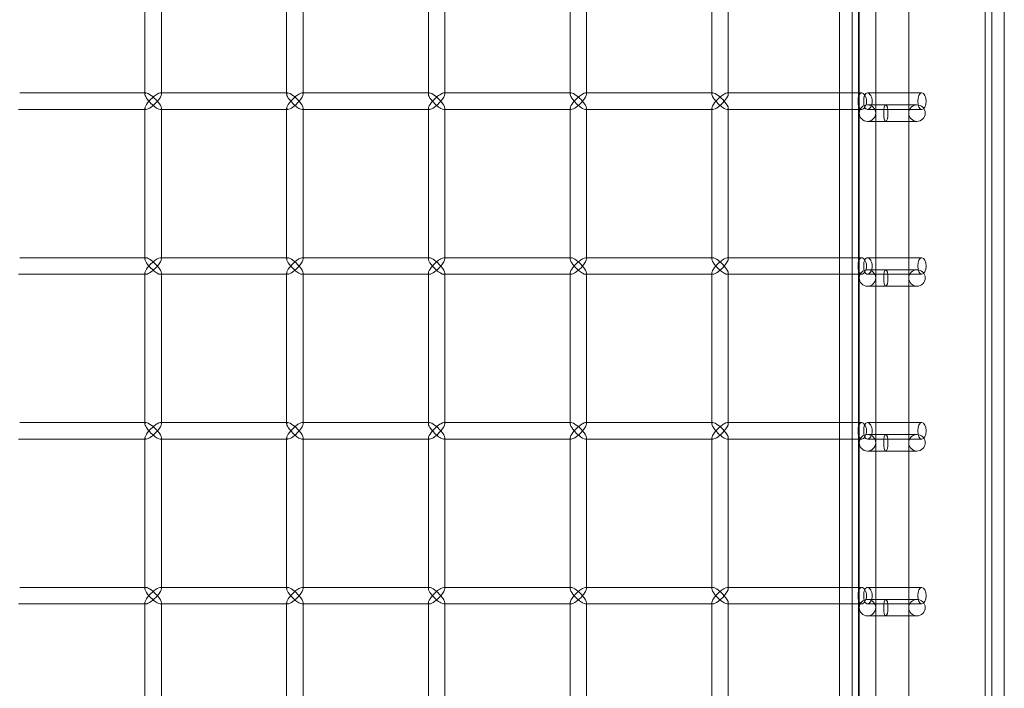
# Model space of a CAD drawing. Units: millimetres. Extents: x -883 to 12805, y -3398 to 4809.
# Drawn here: x 12507 to 12805, y -73 to 130 of the extents above; entities that cross this region are included whole.
import ezdxf

# ---------------------------------------------------------------- set-up
doc = ezdxf.new("R2010")
doc.units = ezdxf.units.MM

# ---------------------------------------------------------------- blocks, each defined once
blk = doc.blocks.new('A$C6fee8e8b')
at = {"color": 0, "linetype": 'Continuous', "lineweight": 0}
for p, q in [((12805.37, -668.32), (12805.37, 2079.43)), ((12801.57, -650.65), (12801.57, 2061.75)), ((12761.17, -639.56), (12761.17, 696.57)), ((12799.57, -641.66), (12799.57, 696.57)), ((12761.37, -595.17), (12761.37, 648.83)), ((12766.37, 633.83), (12766.37, -579.97)), ((12776.37, 633.83), (12776.37, -579.97)), ((12544.68, 108.05), (12544.68, 153.05)), ((12549.68, 107.7), (12549.68, 153.4)), ((12587.67, 108.05), (12587.67, 153.05)), ((12592.67, 107.7), (12592.67, 153.4)), ((12630.66, 108.05), (12630.66, 153.05)), ((12635.66, 107.7), (12635.66, 153.4)), ((12673.66, 108.05), (12673.66, 153.05)), ((12678.66, 107.7), (12678.66, 153.4)), ((12716.65, 108.05), (12716.65, 153.05)), ((12721.65, 107.7), (12721.65, 153.4)), ((12755.37, 108.05), (12755.37, 153.05)), ((12759.17, 108.05), (12759.17, 153.05)), ((12506.69, 108.05), (12545.03, 108.05)), ((12544.68, 107.7), (12544.68, 108.05)), ((12549.33, 108.05), (12549.68, 108.05)), ((12549.68, 108.05), (12588.02, 108.05)), ((12587.67, 107.7), (12587.67, 108.05)), ((12592.32, 108.05), (12592.67, 108.05)), ((12592.67, 108.05), (12631.01, 108.05)), ((12630.66, 107.7), (12630.66, 108.05)), ((12635.31, 108.05), (12635.66, 108.05)), ((12635.66, 108.05), (12674.01, 108.05)), ((12673.66, 107.7), (12673.66, 108.05)), ((12678.31, 108.05), (12678.66, 108.05)), ((12678.66, 108.05), (12717, 108.05)), ((12716.65, 107.7), (12716.65, 108.05)), ((12721.3, 108.05), (12721.65, 108.05)), ((12721.65, 108.05), (12762.14, 108.05)), ((12755.37, 103.05), (12755.37, 108.05)), ((12759.17, 103.05), (12759.17, 108.05)), ((12763.86, 108.05), (12780.37, 108.05)), ((12506.34, 103.05), (12506.69, 103.05)), ((12506.69, 103.05), (12545.03, 103.05)), ((12544.68, 103.05), (12544.68, 103.4)), ((12544.68, 58.05), (12544.68, 103.05)), ((12549.33, 103.05), (12549.68, 103.05)), ((12549.68, 57.7), (12549.68, 103.4)), ((12549.68, 103.05), (12588.02, 103.05)), ((12587.67, 103.05), (12587.67, 103.4)), ((12587.67, 58.05), (12587.67, 103.05)), ((12592.32, 103.05), (12592.67, 103.05)), ((12592.67, 57.7), (12592.67, 103.4)), ((12592.67, 103.05), (12631.01, 103.05)), ((12630.66, 103.05), (12630.66, 103.4)), ((12630.66, 58.05), (12630.66, 103.05)), ((12635.31, 103.05), (12635.66, 103.05)), ((12635.66, 57.7), (12635.66, 103.4)), ((12635.66, 103.05), (12674.01, 103.05)), ((12673.66, 103.05), (12673.66, 103.4)), ((12673.66, 58.05), (12673.66, 103.05)), ((12678.31, 103.05), (12678.66, 103.05)), ((12678.66, 57.7), (12678.66, 103.4)), ((12678.66, 103.05), (12717, 103.05)), ((12716.65, 103.05), (12716.65, 103.4)), ((12716.65, 58.05), (12716.65, 103.05)), ((12721.3, 103.05), (12721.65, 103.05)), ((12721.65, 57.7), (12721.65, 103.4)), ((12721.65, 103.05), (12762.14, 103.05)), ((12755.37, 58.05), (12755.37, 103.05)), ((12759.17, 58.05), (12759.17, 103.05)), ((12763.86, 103.05), (12780.37, 103.05)), ((12778.87, 104.43), (12763.87, 104.43)), ((12763.87, 99.43), (12778.87, 99.43)), ((12506.69, 58.05), (12545.03, 58.05)), ((12544.68, 57.7), (12544.68, 58.05)), ((12549.33, 58.05), (12549.68, 58.05)), ((12549.68, 58.05), (12588.02, 58.05)), ((12587.67, 57.7), (12587.67, 58.05)), ((12592.32, 58.05), (12592.67, 58.05)), ((12592.67, 58.05), (12631.01, 58.05)), ((12630.66, 57.7), (12630.66, 58.05)), ((12635.31, 58.05), (12635.66, 58.05)), ((12635.66, 58.05), (12674.01, 58.05)), ((12673.66, 57.7), (12673.66, 58.05)), ((12678.31, 58.05), (12678.66, 58.05)), ((12678.66, 58.05), (12717, 58.05)), ((12716.65, 57.7), (12716.65, 58.05)), ((12721.3, 58.05), (12721.65, 58.05)), ((12721.65, 58.05), (12762.14, 58.05)), ((12755.37, 53.05), (12755.37, 58.05)), ((12759.17, 53.05), (12759.17, 58.05)), ((12763.86, 58.05), (12780.37, 58.05)), ((12778.87, 54.43), (12763.87, 54.43)), ((12506.34, 53.05), (12506.69, 53.05)), ((12506.69, 53.05), (12545.03, 53.05)), ((12544.68, 53.05), (12544.68, 53.4)), ((12544.68, 8.05), (12544.68, 53.05)), ((12549.33, 53.05), (12549.68, 53.05)), ((12549.68, 7.7), (12549.68, 53.4)), ((12549.68, 53.05), (12588.02, 53.05)), ((12587.67, 53.05), (12587.67, 53.4)), ((12587.67, 8.05), (12587.67, 53.05)), ((12592.32, 53.05), (12592.67, 53.05)), ((12592.67, 7.7), (12592.67, 53.4)), ((12592.67, 53.05), (12631.01, 53.05)), ((12630.66, 53.05), (12630.66, 53.4)), ((12630.66, 8.05), (12630.66, 53.05)), ((12635.31, 53.05), (12635.66, 53.05)), ((12635.66, 7.7), (12635.66, 53.4)), ((12635.66, 53.05), (12674.01, 53.05)), ((12673.66, 53.05), (12673.66, 53.4)), ((12673.66, 8.05), (12673.66, 53.05)), ((12678.31, 53.05), (12678.66, 53.05)), ((12678.66, 7.7), (12678.66, 53.4)), ((12678.66, 53.05), (12717, 53.05)), ((12716.65, 53.05), (12716.65, 53.4)), ((12716.65, 8.05), (12716.65, 53.05)), ((12721.3, 53.05), (12721.65, 53.05)), ((12721.65, 7.7), (12721.65, 53.4)), ((12721.65, 53.05), (12762.14, 53.05)), ((12755.37, 8.05), (12755.37, 53.05)), ((12759.17, 8.05), (12759.17, 53.05)), ((12763.86, 53.05), (12780.37, 53.05)), ((12763.87, 49.43), (12778.87, 49.43)), ((12506.69, 8.05), (12545.03, 8.05)), ((12544.68, 7.7), (12544.68, 8.05)), ((12549.33, 8.05), (12549.68, 8.05)), ((12549.68, 8.05), (12588.02, 8.05)), ((12587.67, 7.7), (12587.67, 8.05)), ((12592.32, 8.05), (12592.67, 8.05)), ((12592.67, 8.05), (12631.01, 8.05)), ((12630.66, 7.7), (12630.66, 8.05)), ((12635.31, 8.05), (12635.66, 8.05)), ((12635.66, 8.05), (12674.01, 8.05)), ((12673.66, 7.7), (12673.66, 8.05)), ((12678.31, 8.05), (12678.66, 8.05)), ((12678.66, 8.05), (12717, 8.05)), ((12716.65, 7.7), (12716.65, 8.05)), ((12721.3, 8.05), (12721.65, 8.05)), ((12721.65, 8.05), (12762.14, 8.05)), ((12755.37, 3.05), (12755.37, 8.05)), ((12759.17, 3.05), (12759.17, 8.05)), ((12763.86, 8.05), (12780.37, 8.05)), ((12506.34, 3.05), (12506.69, 3.05)), ((12506.69, 3.05), (12545.03, 3.05)), ((12544.68, 3.05), (12544.68, 3.4)), ((12544.68, -41.95), (12544.68, 3.05)), ((12549.33, 3.05), (12549.68, 3.05)), ((12549.68, -42.3), (12549.68, 3.4)), ((12549.68, 3.05), (12588.02, 3.05)), ((12587.67, 3.05), (12587.67, 3.4)), ((12587.67, -41.95), (12587.67, 3.05)), ((12592.32, 3.05), (12592.67, 3.05)), ((12592.67, -42.3), (12592.67, 3.4)), ((12592.67, 3.05), (12631.01, 3.05)), ((12630.66, 3.05), (12630.66, 3.4)), ((12630.66, -41.95), (12630.66, 3.05)), ((12635.31, 3.05), (12635.66, 3.05)), ((12635.66, -42.3), (12635.66, 3.4)), ((12635.66, 3.05), (12674.01, 3.05)), ((12673.66, 3.05), (12673.66, 3.4)), ((12673.66, -41.95), (12673.66, 3.05)), ((12678.31, 3.05), (12678.66, 3.05)), ((12678.66, -42.3), (12678.66, 3.4)), ((12678.66, 3.05), (12717, 3.05)), ((12716.65, 3.05), (12716.65, 3.4)), ((12716.65, -41.95), (12716.65, 3.05)), ((12721.3, 3.05), (12721.65, 3.05)), ((12721.65, -42.3), (12721.65, 3.4)), ((12721.65, 3.05), (12762.14, 3.05)), ((12755.37, -41.95), (12755.37, 3.05)), ((12759.17, -41.95), (12759.17, 3.05)), ((12763.86, 3.05), (12780.37, 3.05)), ((12778.87, 4.43), (12763.87, 4.43)), ((12763.87, -0.57), (12778.87, -0.57)), ((12506.69, -41.95), (12545.03, -41.95)), ((12544.68, -42.3), (12544.68, -41.95)), ((12549.33, -41.95), (12549.68, -41.95)), ((12549.68, -41.95), (12588.02, -41.95)), ((12587.67, -42.3), (12587.67, -41.95)), ((12592.32, -41.95), (12592.67, -41.95)), ((12592.67, -41.95), (12631.01, -41.95)), ((12630.66, -42.3), (12630.66, -41.95)), ((12635.31, -41.95), (12635.66, -41.95)), ((12635.66, -41.95), (12674.01, -41.95)), ((12673.66, -42.3), (12673.66, -41.95)), ((12678.31, -41.95), (12678.66, -41.95)), ((12678.66, -41.95), (12717, -41.95)), ((12716.65, -42.3), (12716.65, -41.95)), ((12721.3, -41.95), (12721.65, -41.95)), ((12721.65, -41.95), (12762.14, -41.95)), ((12755.37, -46.95), (12755.37, -41.95)), ((12759.17, -46.95), (12759.17, -41.95)), ((12763.86, -41.95), (12780.37, -41.95)), ((12506.34, -46.95), (12506.69, -46.95)), ((12506.69, -46.95), (12545.03, -46.95)), ((12544.68, -46.95), (12544.68, -46.6)), ((12544.68, -91.95), (12544.68, -46.95)), ((12549.33, -46.95), (12549.68, -46.95)), ((12549.68, -92.3), (12549.68, -46.6)), ((12549.68, -46.95), (12588.02, -46.95)), ((12587.67, -46.95), (12587.67, -46.6)), ((12587.67, -91.95), (12587.67, -46.95)), ((12592.32, -46.95), (12592.67, -46.95)), ((12592.67, -92.3), (12592.67, -46.6)), ((12592.67, -46.95), (12631.01, -46.95)), ((12630.66, -46.95), (12630.66, -46.6)), ((12630.66, -91.95), (12630.66, -46.95)), ((12635.31, -46.95), (12635.66, -46.95)), ((12635.66, -92.3), (12635.66, -46.6)), ((12635.66, -46.95), (12674.01, -46.95)), ((12673.66, -46.95), (12673.66, -46.6)), ((12673.66, -91.95), (12673.66, -46.95)), ((12678.31, -46.95), (12678.66, -46.95)), ((12678.66, -92.3), (12678.66, -46.6)), ((12678.66, -46.95), (12717, -46.95)), ((12716.65, -46.95), (12716.65, -46.6)), ((12716.65, -91.95), (12716.65, -46.95)), ((12721.3, -46.95), (12721.65, -46.95)), ((12721.65, -92.3), (12721.65, -46.6)), ((12721.65, -46.95), (12762.14, -46.95)), ((12755.37, -91.95), (12755.37, -46.95)), ((12759.17, -91.95), (12759.17, -46.95)), ((12763.86, -46.95), (12780.37, -46.95)), ((12778.87, -45.57), (12763.87, -45.57)), ((12763.87, -50.57), (12778.87, -50.57))]:
    blk.add_line(p, q, dxfattribs=at)
for centre in [(12763.87, 101.93), (12763.87, 51.93), (12763.87, 1.93), (12763.87, -48.07)]:
    blk.add_circle(centre, 2.5, dxfattribs=at)
for centre, start, end in [((12778.87, 101.93), 90, 270), ((12778.87, 101.93), 270, 90), ((12778.87, 51.93), 90, 270), ((12778.87, 51.93), 270, 90), ((12778.87, 1.93), 90, 270), ((12778.87, 1.93), 270, 90), ((12778.87, -48.07), 90, 270), ((12778.87, -48.07), 270, 90)]:
    blk.add_arc(centre, 2.5, start, end, dxfattribs=at)
for centre, major_axis, ratio, start_param, end_param in [((12547.18, 105.55), (-2.41, 2.41), 0.274509, -0.26791, 1.302886), ((12547.18, 105.55), (-2.41, 2.41), 0.274509, -1.838706, -0.26791), ((12590.17, 105.55), (-2.41, 2.41), 0.274509, -0.26791, 1.302886), ((12590.17, 105.55), (-2.41, 2.41), 0.274509, -1.838706, -0.26791), ((12633.16, 105.55), (-2.41, 2.41), 0.274509, -0.26791, 1.302886), ((12633.16, 105.55), (-2.41, 2.41), 0.274509, -1.838706, -0.26791), ((12676.16, 105.55), (-2.41, 2.41), 0.274509, -0.26791, 1.302886), ((12676.16, 105.55), (-2.41, 2.41), 0.274509, -1.838706, -0.26791), ((12719.15, 105.55), (-2.41, 2.41), 0.274509, -0.26791, 1.302886), ((12719.15, 105.55), (-2.41, 2.41), 0.274509, -1.838706, -0.26791), ((12780.37, 105.55), (0, 2.5), 0.510546, -3.141592653589793, 3.141592653589794), ((12547.18, 105.55), (2.41, 2.41), 0.274509, 1.838706, 3.409503), ((12547.18, 105.55), (2.41, 2.41), 0.274509, 3.409503, 4.980299), ((12590.17, 105.55), (2.41, 2.41), 0.274509, 1.838706, 3.409503), ((12590.17, 105.55), (2.41, 2.41), 0.274509, 3.409503, 4.980299), ((12633.16, 105.55), (2.41, 2.41), 0.274509, 1.838706, 3.409503), ((12633.16, 105.55), (2.41, 2.41), 0.274509, 3.409503, 4.980299), ((12676.16, 105.55), (2.41, 2.41), 0.274509, 1.838706, 3.409503), ((12676.16, 105.55), (2.41, 2.41), 0.274509, 3.409503, 4.980299), ((12719.15, 105.55), (2.41, 2.41), 0.274509, 1.838706, 3.409503), ((12719.15, 105.55), (2.41, 2.41), 0.274509, 3.409503, 4.980299), ((12769.43, 101.93), (0, -2.5), 0.258819, -4.712389, 1.570796), ((12547.18, 55.55), (-2.41, 2.41), 0.274509, -0.26791, 1.302886), ((12547.18, 55.55), (-2.41, 2.41), 0.274509, -1.838706, -0.26791), ((12590.17, 55.55), (-2.41, 2.41), 0.274509, -0.26791, 1.302886), ((12590.17, 55.55), (-2.41, 2.41), 0.274509, -1.838706, -0.26791), ((12633.16, 55.55), (-2.41, 2.41), 0.274509, -0.26791, 1.302886), ((12633.16, 55.55), (-2.41, 2.41), 0.274509, -1.838706, -0.26791), ((12676.16, 55.55), (-2.41, 2.41), 0.274509, -0.26791, 1.302886), ((12676.16, 55.55), (-2.41, 2.41), 0.274509, -1.838706, -0.26791), ((12719.15, 55.55), (-2.41, 2.41), 0.274509, -0.26791, 1.302886), ((12719.15, 55.55), (-2.41, 2.41), 0.274509, -1.838706, -0.26791), ((12780.37, 55.55), (0, 2.5), 0.510546, -3.141592653589793, 3.141592653589794), ((12547.18, 55.55), (2.41, 2.41), 0.274509, 1.838706, 3.409503), ((12547.18, 55.55), (2.41, 2.41), 0.274509, 3.409503, 4.980299), ((12590.17, 55.55), (2.41, 2.41), 0.274509, 1.838706, 3.409503), ((12590.17, 55.55), (2.41, 2.41), 0.274509, 3.409503, 4.980299), ((12633.16, 55.55), (2.41, 2.41), 0.274509, 1.838706, 3.409503), ((12633.16, 55.55), (2.41, 2.41), 0.274509, 3.409503, 4.980299), ((12676.16, 55.55), (2.41, 2.41), 0.274509, 1.838706, 3.409503), ((12676.16, 55.55), (2.41, 2.41), 0.274509, 3.409503, 4.980299), ((12719.15, 55.55), (2.41, 2.41), 0.274509, 1.838706, 3.409503), ((12719.15, 55.55), (2.41, 2.41), 0.274509, 3.409503, 4.980299), ((12769.43, 51.93), (0, -2.5), 0.258819, -4.712389, 1.570796), ((12547.18, 5.55), (-2.41, 2.41), 0.274509, -0.26791, 1.302886), ((12547.18, 5.55), (-2.41, 2.41), 0.274509, -1.838706, -0.26791), ((12590.17, 5.55), (-2.41, 2.41), 0.274509, -0.26791, 1.302886), ((12590.17, 5.55), (-2.41, 2.41), 0.274509, -1.838706, -0.26791), ((12633.16, 5.55), (-2.41, 2.41), 0.274509, -0.26791, 1.302886), ((12633.16, 5.55), (-2.41, 2.41), 0.274509, -1.838706, -0.26791), ((12676.16, 5.55), (-2.41, 2.41), 0.274509, -0.26791, 1.302886), ((12676.16, 5.55), (-2.41, 2.41), 0.274509, -1.838706, -0.26791), ((12719.15, 5.55), (-2.41, 2.41), 0.274509, -0.26791, 1.302886), ((12719.15, 5.55), (-2.41, 2.41), 0.274509, -1.838706, -0.26791), ((12780.37, 5.55), (0, 2.5), 0.510546, -3.141592653589793, 3.141592653589794), ((12547.18, 5.55), (2.41, 2.41), 0.274509, 1.838706, 3.409503), ((12547.18, 5.55), (2.41, 2.41), 0.274509, 3.409503, 4.980299), ((12590.17, 5.55), (2.41, 2.41), 0.274509, 1.838706, 3.409503), ((12590.17, 5.55), (2.41, 2.41), 0.274509, 3.409503, 4.980299), ((12633.16, 5.55), (2.41, 2.41), 0.274509, 1.838706, 3.409503), ((12633.16, 5.55), (2.41, 2.41), 0.274509, 3.409503, 4.980299), ((12676.16, 5.55), (2.41, 2.41), 0.274509, 1.838706, 3.409503), ((12676.16, 5.55), (2.41, 2.41), 0.274509, 3.409503, 4.980299), ((12719.15, 5.55), (2.41, 2.41), 0.274509, 1.838706, 3.409503), ((12719.15, 5.55), (2.41, 2.41), 0.274509, 3.409503, 4.980299), ((12769.43, 1.93), (0, -2.5), 0.258819, -4.712389, 1.570796), ((12547.18, -44.45), (-2.41, 2.41), 0.274509, -0.26791, 1.302886), ((12547.18, -44.45), (2.41, 2.41), 0.274509, 1.838706, 3.409503), ((12547.18, -44.45), (-2.41, 2.41), 0.274509, -1.838706, -0.26791), ((12547.18, -44.45), (2.41, 2.41), 0.274509, 3.409503, 4.980299), ((12590.17, -44.45), (-2.41, 2.41), 0.274509, -0.26791, 1.302886), ((12590.17, -44.45), (2.41, 2.41), 0.274509, 1.838706, 3.409503), ((12590.17, -44.45), (-2.41, 2.41), 0.274509, -1.838706, -0.26791), ((12590.17, -44.45), (2.41, 2.41), 0.274509, 3.409503, 4.980299), ((12633.16, -44.45), (-2.41, 2.41), 0.274509, -0.26791, 1.302886), ((12633.16, -44.45), (2.41, 2.41), 0.274509, 1.838706, 3.409503), ((12633.16, -44.45), (-2.41, 2.41), 0.274509, -1.838706, -0.26791), ((12633.16, -44.45), (2.41, 2.41), 0.274509, 3.409503, 4.980299), ((12676.16, -44.45), (-2.41, 2.41), 0.274509, -0.26791, 1.302886), ((12676.16, -44.45), (2.41, 2.41), 0.274509, 1.838706, 3.409503), ((12676.16, -44.45), (-2.41, 2.41), 0.274509, -1.838706, -0.26791), ((12676.16, -44.45), (2.41, 2.41), 0.274509, 3.409503, 4.980299), ((12719.15, -44.45), (-2.41, 2.41), 0.274509, -0.26791, 1.302886), ((12719.15, -44.45), (2.41, 2.41), 0.274509, 1.838706, 3.409503), ((12719.15, -44.45), (-2.41, 2.41), 0.274509, -1.838706, -0.26791), ((12719.15, -44.45), (2.41, 2.41), 0.274509, 3.409503, 4.980299), ((12780.37, -44.45), (0, 2.5), 0.510546, -3.141592653589793, 3.141592653589794), ((12769.43, -48.07), (0, -2.5), 0.258819, -4.712389, 1.570796)]:
    blk.add_ellipse(centre, major_axis=major_axis, ratio=ratio, start_param=start_param, end_param=end_param, dxfattribs=at)
at = {"color": 0, "linetype": 'Continuous', "lineweight": 0, "extrusion": (0, 0, -1)}
for centre, major_axis, start_param, end_param in [((12547.18, 105.55), (2.41, 2.41), -1.838706, 0.26791), ((12547.18, 105.55), (2.41, 2.41), 0.26791, 1.302886), ((12590.17, 105.55), (2.41, 2.41), -1.838706, 0.26791), ((12590.17, 105.55), (2.41, 2.41), 0.26791, 1.302886), ((12633.16, 105.55), (2.41, 2.41), -1.838706, 0.26791), ((12633.16, 105.55), (2.41, 2.41), 0.26791, 1.302886), ((12676.16, 105.55), (2.41, 2.41), -1.838706, 0.26791), ((12676.16, 105.55), (2.41, 2.41), 0.26791, 1.302886), ((12719.15, 105.55), (2.41, 2.41), -1.838706, 0.26791), ((12719.15, 105.55), (2.41, 2.41), 0.26791, 1.302886), ((12547.18, 105.55), (-2.41, 2.41), 2.873683, 4.980299), ((12547.18, 105.55), (-2.41, 2.41), 1.838706, 2.873683), ((12590.17, 105.55), (-2.41, 2.41), 2.873683, 4.980299), ((12590.17, 105.55), (-2.41, 2.41), 1.838706, 2.873683), ((12633.16, 105.55), (-2.41, 2.41), 2.873683, 4.980299), ((12633.16, 105.55), (-2.41, 2.41), 1.838706, 2.873683), ((12676.16, 105.55), (-2.41, 2.41), 2.873683, 4.980299), ((12676.16, 105.55), (-2.41, 2.41), 1.838706, 2.873683), ((12719.15, 105.55), (-2.41, 2.41), 2.873683, 4.980299), ((12719.15, 105.55), (-2.41, 2.41), 1.838706, 2.873683), ((12547.18, 55.55), (2.41, 2.41), -1.838706, 0.26791), ((12547.18, 55.55), (2.41, 2.41), 0.26791, 1.302886), ((12590.17, 55.55), (2.41, 2.41), -1.838706, 0.26791), ((12590.17, 55.55), (2.41, 2.41), 0.26791, 1.302886), ((12633.16, 55.55), (2.41, 2.41), -1.838706, 0.26791), ((12633.16, 55.55), (2.41, 2.41), 0.26791, 1.302886), ((12676.16, 55.55), (2.41, 2.41), -1.838706, 0.26791), ((12676.16, 55.55), (2.41, 2.41), 0.26791, 1.302886), ((12719.15, 55.55), (2.41, 2.41), -1.838706, 0.26791), ((12719.15, 55.55), (2.41, 2.41), 0.26791, 1.302886), ((12547.18, 55.55), (-2.41, 2.41), 2.873683, 4.980299), ((12547.18, 55.55), (-2.41, 2.41), 1.838706, 2.873683), ((12590.17, 55.55), (-2.41, 2.41), 2.873683, 4.980299), ((12590.17, 55.55), (-2.41, 2.41), 1.838706, 2.873683), ((12633.16, 55.55), (-2.41, 2.41), 2.873683, 4.980299), ((12633.16, 55.55), (-2.41, 2.41), 1.838706, 2.873683), ((12676.16, 55.55), (-2.41, 2.41), 2.873683, 4.980299), ((12676.16, 55.55), (-2.41, 2.41), 1.838706, 2.873683), ((12719.15, 55.55), (-2.41, 2.41), 2.873683, 4.980299), ((12719.15, 55.55), (-2.41, 2.41), 1.838706, 2.873683), ((12547.18, 5.55), (2.41, 2.41), -1.838706, 0.26791), ((12547.18, 5.55), (2.41, 2.41), 0.26791, 1.302886), ((12590.17, 5.55), (2.41, 2.41), -1.838706, 0.26791), ((12590.17, 5.55), (2.41, 2.41), 0.26791, 1.302886), ((12633.16, 5.55), (2.41, 2.41), -1.838706, 0.26791), ((12633.16, 5.55), (2.41, 2.41), 0.26791, 1.302886), ((12676.16, 5.55), (2.41, 2.41), -1.838706, 0.26791), ((12676.16, 5.55), (2.41, 2.41), 0.26791, 1.302886), ((12719.15, 5.55), (2.41, 2.41), -1.838706, 0.26791), ((12719.15, 5.55), (2.41, 2.41), 0.26791, 1.302886), ((12547.18, 5.55), (-2.41, 2.41), 2.873683, 4.980299), ((12547.18, 5.55), (-2.41, 2.41), 1.838706, 2.873683), ((12590.17, 5.55), (-2.41, 2.41), 2.873683, 4.980299), ((12590.17, 5.55), (-2.41, 2.41), 1.838706, 2.873683), ((12633.16, 5.55), (-2.41, 2.41), 2.873683, 4.980299), ((12633.16, 5.55), (-2.41, 2.41), 1.838706, 2.873683), ((12676.16, 5.55), (-2.41, 2.41), 2.873683, 4.980299), ((12676.16, 5.55), (-2.41, 2.41), 1.838706, 2.873683), ((12719.15, 5.55), (-2.41, 2.41), 2.873683, 4.980299), ((12719.15, 5.55), (-2.41, 2.41), 1.838706, 2.873683), ((12547.18, -44.45), (2.41, 2.41), -1.838706, 0.26791), ((12547.18, -44.45), (-2.41, 2.41), 2.873683, 4.980299), ((12547.18, -44.45), (2.41, 2.41), 0.26791, 1.302886), ((12547.18, -44.45), (-2.41, 2.41), 1.838706, 2.873683), ((12590.17, -44.45), (2.41, 2.41), -1.838706, 0.26791), ((12590.17, -44.45), (-2.41, 2.41), 2.873683, 4.980299), ((12590.17, -44.45), (2.41, 2.41), 0.26791, 1.302886), ((12590.17, -44.45), (-2.41, 2.41), 1.838706, 2.873683), ((12633.16, -44.45), (2.41, 2.41), -1.838706, 0.26791), ((12633.16, -44.45), (-2.41, 2.41), 2.873683, 4.980299), ((12633.16, -44.45), (2.41, 2.41), 0.26791, 1.302886), ((12633.16, -44.45), (-2.41, 2.41), 1.838706, 2.873683), ((12676.16, -44.45), (2.41, 2.41), -1.838706, 0.26791), ((12676.16, -44.45), (-2.41, 2.41), 2.873683, 4.980299), ((12676.16, -44.45), (2.41, 2.41), 0.26791, 1.302886), ((12676.16, -44.45), (-2.41, 2.41), 1.838706, 2.873683), ((12719.15, -44.45), (2.41, 2.41), -1.838706, 0.26791), ((12719.15, -44.45), (-2.41, 2.41), 2.873683, 4.980299), ((12719.15, -44.45), (2.41, 2.41), 0.26791, 1.302886), ((12719.15, -44.45), (-2.41, 2.41), 1.838706, 2.873683)]:
    blk.add_ellipse(centre, major_axis=major_axis, ratio=0.274509, start_param=start_param, end_param=end_param, dxfattribs=at)
at = {"color": 0, "linetype": 'Continuous', "lineweight": 0}
for points, knots in [([(12762.14, 108.05), (12761.98, 108.05), (12761.82, 107.99), (12761.53, 107.74), (12761.4, 107.54), (12761.21, 107.1), (12761.12, 106.82), (12761.02, 106.2), (12760.99, 105.87), (12760.99, 105.24), (12761.02, 104.91), (12761.12, 104.29), (12761.21, 104.01), (12761.4, 103.56), (12761.53, 103.37), (12761.82, 103.12), (12761.98, 103.05), (12762.14, 103.05)], [0.3770635, 0.3770635, 0.3770635, 0.3770635, 0.4713291, 0.4713291, 0.5655947, 0.5655947, 0.6598609, 0.6598609, 0.7541271, 0.7541271, 0.8483933, 0.8483933, 0.9426595, 0.9426595, 1.0369251, 1.0369251, 1.1311906, 1.1311906, 1.1311906, 1.1311906]), ([(12763.55, 105.55), (12763.55, 105.87), (12763.51, 106.2), (12763.35, 106.82), (12763.24, 107.1), (12762.98, 107.54), (12762.82, 107.74), (12762.48, 107.99), (12762.3, 108.05), (12762.14, 108.05)], [0, 0, 0, 0, 0.0942662, 0.0942662, 0.1885324, 0.1885324, 0.282798, 0.282798, 0.3770635, 0.3770635, 0.3770635, 0.3770635]), ([(12765.28, 105.55), (12765.28, 105.24), (12765.24, 104.91), (12765.08, 104.29), (12764.97, 104.01), (12764.7, 103.56), (12764.54, 103.37), (12764.2, 103.12), (12764.02, 103.05), (12763.7, 103.05), (12763.54, 103.12), (12763.25, 103.37), (12763.13, 103.56), (12762.93, 104.01), (12762.85, 104.29), (12762.75, 104.91), (12762.73, 105.24), (12762.73, 105.87), (12762.75, 106.2), (12762.85, 106.82), (12762.93, 107.1), (12763.13, 107.54), (12763.25, 107.74), (12763.54, 107.99), (12763.7, 108.05), (12764.02, 108.05), (12764.2, 107.99), (12764.54, 107.74), (12764.7, 107.54), (12764.97, 107.1), (12765.08, 106.82), (12765.24, 106.2), (12765.28, 105.87), (12765.28, 105.55)], [0, 0, 0, 0, 0.094287, 0.094287, 0.188574, 0.188574, 0.282861, 0.282861, 0.377147, 0.377147, 0.471433, 0.471433, 0.565719, 0.565719, 0.660006, 0.660006, 0.754294, 0.754294, 0.848581, 0.848581, 0.942868, 0.942868, 1.037154, 1.037154, 1.13144, 1.13144, 1.225727, 1.225727, 1.320013, 1.320013, 1.4143, 1.4143, 1.508587, 1.508587, 1.508587, 1.508587]), ([(12762.14, 103.05), (12762.3, 103.05), (12762.48, 103.12), (12762.82, 103.37), (12762.98, 103.56), (12763.24, 104.01), (12763.35, 104.29), (12763.51, 104.91), (12763.55, 105.24), (12763.55, 105.55)], [1.1311906, 1.1311906, 1.1311906, 1.1311906, 1.2254562, 1.2254562, 1.3197218, 1.3197218, 1.413988, 1.413988, 1.5082542, 1.5082542, 1.5082542, 1.5082542]), ([(12762.14, 58.05), (12761.98, 58.05), (12761.82, 57.99), (12761.53, 57.74), (12761.4, 57.54), (12761.21, 57.1), (12761.12, 56.82), (12761.02, 56.2), (12760.99, 55.87), (12760.99, 55.24), (12761.02, 54.91), (12761.12, 54.29), (12761.21, 54.01), (12761.4, 53.56), (12761.53, 53.37), (12761.82, 53.12), (12761.98, 53.05), (12762.14, 53.05)], [0.3770635, 0.3770635, 0.3770635, 0.3770635, 0.4713291, 0.4713291, 0.5655947, 0.5655947, 0.6598609, 0.6598609, 0.7541271, 0.7541271, 0.8483933, 0.8483933, 0.9426595, 0.9426595, 1.0369251, 1.0369251, 1.1311906, 1.1311906, 1.1311906, 1.1311906]), ([(12763.55, 55.55), (12763.55, 55.87), (12763.51, 56.2), (12763.35, 56.82), (12763.24, 57.1), (12762.98, 57.54), (12762.82, 57.74), (12762.48, 57.99), (12762.3, 58.05), (12762.14, 58.05)], [0, 0, 0, 0, 0.0942662, 0.0942662, 0.1885324, 0.1885324, 0.282798, 0.282798, 0.3770635, 0.3770635, 0.3770635, 0.3770635]), ([(12765.28, 55.55), (12765.28, 55.24), (12765.24, 54.91), (12765.08, 54.29), (12764.97, 54.01), (12764.7, 53.56), (12764.54, 53.37), (12764.2, 53.12), (12764.02, 53.05), (12763.7, 53.05), (12763.54, 53.12), (12763.25, 53.37), (12763.13, 53.56), (12762.93, 54.01), (12762.85, 54.29), (12762.75, 54.91), (12762.73, 55.24), (12762.73, 55.87), (12762.75, 56.2), (12762.85, 56.82), (12762.93, 57.1), (12763.13, 57.54), (12763.25, 57.74), (12763.54, 57.99), (12763.7, 58.05), (12764.02, 58.05), (12764.2, 57.99), (12764.54, 57.74), (12764.7, 57.54), (12764.97, 57.1), (12765.08, 56.82), (12765.24, 56.2), (12765.28, 55.87), (12765.28, 55.55)], [0, 0, 0, 0, 0.094287, 0.094287, 0.188574, 0.188574, 0.282861, 0.282861, 0.377147, 0.377147, 0.471433, 0.471433, 0.565719, 0.565719, 0.660006, 0.660006, 0.754294, 0.754294, 0.848581, 0.848581, 0.942868, 0.942868, 1.037154, 1.037154, 1.13144, 1.13144, 1.225727, 1.225727, 1.320013, 1.320013, 1.4143, 1.4143, 1.508587, 1.508587, 1.508587, 1.508587]), ([(12762.14, 53.05), (12762.3, 53.05), (12762.48, 53.12), (12762.82, 53.37), (12762.98, 53.56), (12763.24, 54.01), (12763.35, 54.29), (12763.51, 54.91), (12763.55, 55.24), (12763.55, 55.55)], [1.1311906, 1.1311906, 1.1311906, 1.1311906, 1.2254562, 1.2254562, 1.3197218, 1.3197218, 1.413988, 1.413988, 1.5082542, 1.5082542, 1.5082542, 1.5082542]), ([(12762.14, 8.05), (12761.98, 8.05), (12761.82, 7.99), (12761.53, 7.74), (12761.4, 7.54), (12761.21, 7.1), (12761.12, 6.82), (12761.02, 6.2), (12760.99, 5.87), (12760.99, 5.24), (12761.02, 4.91), (12761.12, 4.29), (12761.21, 4.01), (12761.4, 3.56), (12761.53, 3.37), (12761.82, 3.12), (12761.98, 3.05), (12762.14, 3.05)], [0.3770635, 0.3770635, 0.3770635, 0.3770635, 0.4713291, 0.4713291, 0.5655947, 0.5655947, 0.6598609, 0.6598609, 0.7541271, 0.7541271, 0.8483933, 0.8483933, 0.9426595, 0.9426595, 1.0369251, 1.0369251, 1.1311906, 1.1311906, 1.1311906, 1.1311906]), ([(12763.55, 5.55), (12763.55, 5.87), (12763.51, 6.2), (12763.35, 6.82), (12763.24, 7.1), (12762.98, 7.54), (12762.82, 7.74), (12762.48, 7.99), (12762.3, 8.05), (12762.14, 8.05)], [0, 0, 0, 0, 0.0942662, 0.0942662, 0.1885324, 0.1885324, 0.282798, 0.282798, 0.3770635, 0.3770635, 0.3770635, 0.3770635]), ([(12765.28, 5.55), (12765.28, 5.24), (12765.24, 4.91), (12765.08, 4.29), (12764.97, 4.01), (12764.7, 3.56), (12764.54, 3.37), (12764.2, 3.12), (12764.02, 3.05), (12763.7, 3.05), (12763.54, 3.12), (12763.25, 3.37), (12763.13, 3.56), (12762.93, 4.01), (12762.85, 4.29), (12762.75, 4.91), (12762.73, 5.24), (12762.73, 5.87), (12762.75, 6.2), (12762.85, 6.82), (12762.93, 7.1), (12763.13, 7.54), (12763.25, 7.74), (12763.54, 7.99), (12763.7, 8.05), (12764.02, 8.05), (12764.2, 7.99), (12764.54, 7.74), (12764.7, 7.54), (12764.97, 7.1), (12765.08, 6.82), (12765.24, 6.2), (12765.28, 5.87), (12765.28, 5.55)], [0, 0, 0, 0, 0.094287, 0.094287, 0.188574, 0.188574, 0.282861, 0.282861, 0.377147, 0.377147, 0.471433, 0.471433, 0.565719, 0.565719, 0.660006, 0.660006, 0.754294, 0.754294, 0.848581, 0.848581, 0.942868, 0.942868, 1.037154, 1.037154, 1.13144, 1.13144, 1.225727, 1.225727, 1.320013, 1.320013, 1.4143, 1.4143, 1.508587, 1.508587, 1.508587, 1.508587]), ([(12762.14, 3.05), (12762.3, 3.05), (12762.48, 3.12), (12762.82, 3.37), (12762.98, 3.56), (12763.24, 4.01), (12763.35, 4.29), (12763.51, 4.91), (12763.55, 5.24), (12763.55, 5.55)], [1.1311906, 1.1311906, 1.1311906, 1.1311906, 1.2254562, 1.2254562, 1.3197218, 1.3197218, 1.413988, 1.413988, 1.5082542, 1.5082542, 1.5082542, 1.5082542]), ([(12762.14, -41.95), (12761.98, -41.95), (12761.82, -42.01), (12761.53, -42.26), (12761.4, -42.46), (12761.21, -42.9), (12761.12, -43.18), (12761.02, -43.8), (12760.99, -44.13), (12760.99, -44.76), (12761.02, -45.09), (12761.12, -45.71), (12761.21, -45.99), (12761.4, -46.44), (12761.53, -46.63), (12761.82, -46.88), (12761.98, -46.95), (12762.14, -46.95)], [0.3770635, 0.3770635, 0.3770635, 0.3770635, 0.4713291, 0.4713291, 0.5655947, 0.5655947, 0.6598609, 0.6598609, 0.7541271, 0.7541271, 0.8483933, 0.8483933, 0.9426595, 0.9426595, 1.0369251, 1.0369251, 1.1311906, 1.1311906, 1.1311906, 1.1311906]), ([(12763.55, -44.45), (12763.55, -44.13), (12763.51, -43.8), (12763.35, -43.18), (12763.24, -42.9), (12762.98, -42.46), (12762.82, -42.26), (12762.48, -42.01), (12762.3, -41.95), (12762.14, -41.95)], [0, 0, 0, 0, 0.0942662, 0.0942662, 0.1885324, 0.1885324, 0.282798, 0.282798, 0.3770635, 0.3770635, 0.3770635, 0.3770635]), ([(12762.14, -46.95), (12762.3, -46.95), (12762.48, -46.88), (12762.82, -46.63), (12762.98, -46.44), (12763.24, -45.99), (12763.35, -45.71), (12763.51, -45.09), (12763.55, -44.76), (12763.55, -44.45)], [1.1311906, 1.1311906, 1.1311906, 1.1311906, 1.2254562, 1.2254562, 1.3197218, 1.3197218, 1.413988, 1.413988, 1.5082542, 1.5082542, 1.5082542, 1.5082542]), ([(12765.28, -44.45), (12765.28, -44.76), (12765.24, -45.09), (12765.08, -45.71), (12764.97, -45.99), (12764.7, -46.44), (12764.54, -46.63), (12764.2, -46.88), (12764.02, -46.95), (12763.7, -46.95), (12763.54, -46.88), (12763.25, -46.63), (12763.13, -46.44), (12762.93, -45.99), (12762.85, -45.71), (12762.75, -45.09), (12762.73, -44.76), (12762.73, -44.13), (12762.75, -43.8), (12762.85, -43.18), (12762.93, -42.9), (12763.13, -42.46), (12763.25, -42.26), (12763.54, -42.01), (12763.7, -41.95), (12764.02, -41.95), (12764.2, -42.01), (12764.54, -42.26), (12764.7, -42.46), (12764.97, -42.9), (12765.08, -43.18), (12765.24, -43.8), (12765.28, -44.13), (12765.28, -44.45)], [0, 0, 0, 0, 0.094287, 0.094287, 0.188574, 0.188574, 0.282861, 0.282861, 0.377147, 0.377147, 0.471433, 0.471433, 0.565719, 0.565719, 0.660006, 0.660006, 0.754294, 0.754294, 0.848581, 0.848581, 0.942868, 0.942868, 1.037154, 1.037154, 1.13144, 1.13144, 1.225727, 1.225727, 1.320013, 1.320013, 1.4143, 1.4143, 1.508587, 1.508587, 1.508587, 1.508587])]:
    blk.add_open_spline(points, degree=3, knots=knots, dxfattribs=at)

msp = doc.modelspace()

# ---------------------------------------------------------------- block references
msp.add_blockref('A$C6fee8e8b', (0, 0))

doc.saveas('drawing.dxf')
